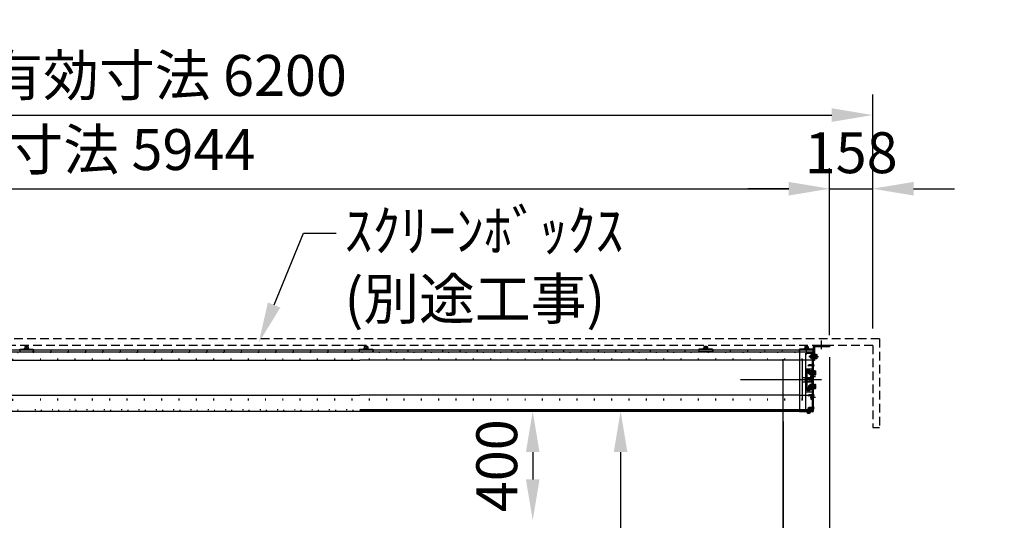
# Model space of a CAD drawing. Units: millimetres. Extents: x 0 to 12600, y 0 to 17820.
# Drawn here: x 6065 to 9677, y 13822 to 15657 of the extents above; entities that cross this region are included whole.
import ezdxf
from ezdxf import colors
from ezdxf.entities.mleader import LeaderData, LeaderLine
from ezdxf.math import Vec2, Vec3

# ---------------------------------------------------------------- set-up
doc = ezdxf.new("R2010")
doc.units = ezdxf.units.MM
doc.linetypes.add('DOT', pattern=[6.35, 0.35, -6])
doc.linetypes.add('HIDDEN', pattern=[9.525, 6.35, -3.175])
doc.layers.get('Defpoints').update_dxf_attribs({"color": 4})
for name, color, linetype in [('box', 5, 'Continuous'), ('case', 1, 'Continuous'), ('case-cap', 3, 'Continuous'), ('kiji', 254, 'Continuous'), ('torituke-kanagu', 30, 'Continuous')]:
    doc.layers.add(name, color=color, linetype=linetype)
doc.layers.add('寸法', color=6, linetype='Continuous', lineweight=0)
doc.dimstyles.new('外観図', dxfattribs={"dimscale": 60, "dimtxt": 2.5, "dimasz": 2.5, "dimexe": 1.25, "dimexo": 0.625, "dimtad": 1, "dimdec": 1, "dimtxsty": 'Standard', "dimcen": 2.5, "dimclrd": 6, "dimclre": 6, "dimclrt": 4, "dimadec": 0, "dimazin": 0, "dimtfac": 1, "dimtdec": 1, "dimtmove": 0, "dimatfit": 3, "dimldrblk": 'NONE', "dimfxl": 1, "dimarcsym": 0})

# ---------------------------------------------------------------- blocks, each defined once
blk = doc.blocks.new('*D81')
at = {"layer": 'Defpoints', "color": 0}
for p in [(9036.7, 15037.3), (3092.7, 14462.3), (9036.7, 14462.3)]:
    blk.add_point(p, dxfattribs=at)
at = {"layer": '寸法', "color": 6, "lineweight": -2}
for p, q in [((3092.7, 14499.8), (3092.7, 15112.3)), ((9036.7, 14499.8), (9036.7, 15112.3)), ((3242.7, 15037.3), (8886.7, 15037.3))]:
    blk.add_line(p, q, dxfattribs=at)
at = {"layer": '寸法', "color": 6}
for points in [[(3242.7, 15062.3), (3242.7, 15012.3), (3092.7, 15037.3)], [(8886.7, 15062.3), (8886.7, 15012.3), (9036.7, 15037.3)]]:
    blk.add_solid(points, dxfattribs=at)
at = {"layer": '寸法', "color": 4, "insert": (6014.7, 15161.2), "char_height": 150, "attachment_point": 5}
blk.add_mtext('ｽｸﾘｰﾝ外形寸法 5944', dxfattribs=at)
blk = doc.blocks.new('_None')
blk = doc.blocks.new('*D82')
at = {"layer": 'Defpoints', "color": 0}
for p in [(8906.7, 14221.8), (7947.4, 13821.8), (8786.7, 13821.8)]:
    blk.add_point(p, dxfattribs=at)
at = {"layer": '寸法', "color": 6, "lineweight": -2}
blk.add_line((7947.4, 14071.8), (7947.4, 13971.8), dxfattribs=at)
at = {"layer": '寸法', "color": 6}
for points in [[(7922.4, 14071.8), (7972.4, 14071.8), (7947.4, 14221.8)], [(7922.4, 13971.8), (7972.4, 13971.8), (7947.4, 13821.8)]]:
    blk.add_solid(points, dxfattribs=at)
at = {"layer": '寸法', "color": 4, "insert": (7834.9, 14021.8), "char_height": 150, "attachment_point": 5, "rotation": 90}
blk.add_mtext('400', dxfattribs=at)
blk = doc.blocks.new('*D88')
at = {"layer": 'Defpoints', "color": 0}
for p in [(9036.7, 14457.3), (8866.7, 14221.8), (9036.7, 13335.4)]:
    blk.add_point(p, dxfattribs=at)
at = {"layer": '寸法', "color": 6, "lineweight": -2}
for p, q in [((9036.7, 14419.8), (9036.7, 13260.4)), ((8866.7, 14184.3), (8866.7, 13260.4)), ((8716.7, 13335.4), (8566.7, 13335.4)), ((8866.7, 13335.4), (9036.7, 13335.4)), ((9186.7, 13335.4), (9677.4, 13335.4))]:
    blk.add_line(p, q, dxfattribs=at)
at = {"layer": '寸法', "color": 6}
for points in [[(8716.7, 13360.4), (8716.7, 13310.4), (8866.7, 13335.4)], [(9186.7, 13360.4), (9186.7, 13310.4), (9036.7, 13335.4)]]:
    blk.add_solid(points, dxfattribs=at)
at = {"layer": '寸法', "color": 4, "insert": (9507.1, 13447.9), "char_height": 150, "attachment_point": 5}
blk.add_mtext('170', dxfattribs=at)
blk = doc.blocks.new('*D90')
at = {"layer": 'Defpoints', "color": 0}
for p in [(9194.7, 15037.3), (9194.7, 14487.3), (9036.7, 14462.3)]:
    blk.add_point(p, dxfattribs=at)
at = {"layer": '寸法', "color": 6, "lineweight": -2}
for p, q in [((9036.7, 14499.8), (9036.7, 15112.3)), ((9194.7, 14524.8), (9194.7, 15112.3)), ((8886.7, 15037.3), (8736.7, 15037.3)), ((9036.7, 15037.3), (9194.7, 15037.3)), ((9344.7, 15037.3), (9494.7, 15037.3))]:
    blk.add_line(p, q, dxfattribs=at)
at = {"layer": '寸法', "color": 6}
for points in [[(8886.7, 15062.3), (8886.7, 15012.3), (9036.7, 15037.3)], [(9344.7, 15062.3), (9344.7, 15012.3), (9194.7, 15037.3)]]:
    blk.add_solid(points, dxfattribs=at)
at = {"layer": '寸法', "color": 4, "insert": (9115.7, 15149.8), "char_height": 150, "attachment_point": 5}
blk.add_mtext('158', dxfattribs=at)
blk = doc.blocks.new('*D91')
at = {"layer": 'Defpoints', "color": 0}
for p in [(9194.7, 15307.3), (2994.7, 14487.3), (9194.7, 14487.3)]:
    blk.add_point(p, dxfattribs=at)
at = {"layer": '寸法', "color": 6, "lineweight": -2}
for p, q in [((2994.7, 14524.8), (2994.7, 15382.3)), ((9194.7, 14524.8), (9194.7, 15382.3)), ((3144.7, 15307.3), (9044.7, 15307.3))]:
    blk.add_line(p, q, dxfattribs=at)
at = {"layer": '寸法', "color": 6}
for points in [[(3144.7, 15332.3), (3144.7, 15282.3), (2994.7, 15307.3)], [(9044.7, 15332.3), (9044.7, 15282.3), (9194.7, 15307.3)]]:
    blk.add_solid(points, dxfattribs=at)
at = {"layer": '寸法', "color": 4, "insert": (6094.7, 15433.1), "char_height": 150, "attachment_point": 5}
blk.add_mtext('ｽｸﾘｰﾝﾎﾞｯｸｽ有効寸法 6200', dxfattribs=at)
blk = doc.blocks.new('*D125')
at = {"layer": 'Defpoints', "color": 0}
for p in [(8866.7, 14221.8), (8269.8, 10376.8), (8866.7, 10376.8)]:
    blk.add_point(p, dxfattribs=at)
at = {"layer": '寸法', "color": 6, "lineweight": -2}
blk.add_line((8269.8, 14071.8), (8269.8, 10526.8), dxfattribs=at)
at = {"layer": '寸法', "color": 6}
for points in [[(8244.8, 14071.8), (8294.8, 14071.8), (8269.8, 14221.8)], [(8244.8, 10526.8), (8294.8, 10526.8), (8269.8, 10376.8)]]:
    blk.add_solid(points, dxfattribs=at)
at = {"layer": '寸法', "color": 4, "insert": (8144.7, 12235.1), "char_height": 150, "attachment_point": 5, "rotation": 90}
blk.add_mtext('生地幅 3845', dxfattribs=at)

msp = doc.modelspace()

# ---------------------------------------------------------------- linework, layer by layer
at = {"layer": 'box', "color": 5, "linetype": 'HIDDEN', "ltscale": 5}
for p, q in [((9219.692, 14487.292), (2969.692, 14487.292)), ((9219.692, 14487.292), (9219.692, 14162.292)), ((9194.692, 14462.292), (2994.692, 14462.292)), ((9194.692, 14462.292), (9194.692, 14162.292)), ((9194.692, 14162.292), (9219.692, 14162.292))]:
    msp.add_line(p, q, dxfattribs=at)
at = {"layer": 'case', "color": 1, "linetype": 'Continuous'}
for p, q in [((6065.342, 14449.092), (6115.342, 14449.092)), ((6065.342, 14449.092), (6065.342, 14441.792)), ((6080.842, 14450.592), (6080.842, 14449.092)), ((6080.842, 14450.592), (6099.842, 14450.592)), ((6082.842, 14452.592), (6097.842, 14452.592)), ((6082.842, 14450.592), (6082.842, 14452.592)), ((6084.842, 14458.592), (6083.842, 14457.592)), ((6083.842, 14457.592), (6083.842, 14452.592)), ((6095.842, 14458.592), (6084.842, 14458.592)), ((6086.342, 14459.292), (6094.342, 14459.292)), ((6086.342, 14459.292), (6086.342, 14458.592)), ((6090.342, 14457.592), (6090.342, 14452.592)), ((6094.342, 14459.292), (6094.342, 14458.592)), ((6096.842, 14457.592), (6095.842, 14458.592)), ((6096.842, 14457.592), (6096.842, 14452.592)), ((6097.842, 14450.592), (6097.842, 14452.592)), ((6099.842, 14450.592), (6099.842, 14449.092)), ((6115.342, 14449.092), (6115.342, 14441.792)), ((7311.017, 14449.092), (7361.017, 14449.092)), ((7311.017, 14449.092), (7311.017, 14441.792)), ((7326.517, 14450.592), (7326.517, 14449.092)), ((7326.517, 14450.592), (7345.517, 14450.592)), ((7328.517, 14452.592), (7343.517, 14452.592)), ((7328.517, 14450.592), (7328.517, 14452.592)), ((7330.517, 14458.592), (7329.517, 14457.592)), ((7329.517, 14457.592), (7329.517, 14452.592)), ((7341.517, 14458.592), (7330.517, 14458.592)), ((7332.017, 14459.292), (7340.017, 14459.292)), ((7332.017, 14459.292), (7332.017, 14458.592)), ((7336.017, 14457.592), (7336.017, 14452.592)), ((7340.017, 14459.292), (7340.017, 14458.592)), ((7342.517, 14457.592), (7341.517, 14458.592)), ((7342.517, 14457.592), (7342.517, 14452.592)), ((7343.517, 14450.592), (7343.517, 14452.592)), ((7345.517, 14450.592), (7345.517, 14449.092)), ((7361.017, 14449.092), (7361.017, 14441.792)), ((8606.692, 14449.092), (8556.692, 14449.092)), ((8556.692, 14449.092), (8556.692, 14441.792)), ((8591.192, 14450.592), (8572.192, 14450.592)), ((8572.192, 14450.592), (8572.192, 14449.092)), ((8574.192, 14450.592), (8574.192, 14452.592)), ((8589.192, 14452.592), (8574.192, 14452.592)), ((8575.192, 14457.592), (8576.192, 14458.592)), ((8575.192, 14457.592), (8575.192, 14452.592)), ((8576.192, 14458.592), (8587.192, 14458.592)), ((8585.692, 14459.292), (8577.692, 14459.292)), ((8577.692, 14459.292), (8577.692, 14458.592)), ((8581.692, 14457.592), (8581.692, 14452.592)), ((8585.692, 14459.292), (8585.692, 14458.592)), ((8587.192, 14458.592), (8588.192, 14457.592)), ((8588.192, 14457.592), (8588.192, 14452.592)), ((8589.192, 14450.592), (8589.192, 14452.592)), ((8591.192, 14450.592), (8591.192, 14449.092)), ((8606.692, 14449.092), (8606.692, 14441.792)), ((3262.692, 14439.792), (6090.342, 14439.792)), ((4869.667, 14446.792), (6065.342, 14446.792)), ((6065.342, 14446.792), (6115.342, 14446.792)), ((6067.342, 14439.792), (6113.342, 14439.792)), ((6090.342, 14439.792), (8926.692, 14439.792)), ((6115.342, 14446.792), (7311.017, 14446.792)), ((7311.017, 14446.792), (7361.017, 14446.792)), ((7313.017, 14439.792), (7359.017, 14439.792)), ((7361.017, 14446.792), (8666.692, 14446.792)), ((8606.692, 14446.792), (8556.692, 14446.792)), ((8604.692, 14439.792), (8558.692, 14439.792)), ((8666.692, 14446.792), (8926.692, 14446.792)), ((8866.692, 14221.792), (8866.692, 14412.292)), ((8937.392, 14262.292), (8937.392, 14412.292)), ((3262.692, 14408.433), (7313.192, 14408.433)), ((8926.692, 14408.433), (7313.192, 14408.433)), ((8709.351, 14337.292), (9006.692, 14337.292)), ((3262.692, 14280.152), (7313.192, 14280.152)), ((8926.692, 14280.152), (7313.192, 14280.152)), ((3322.692, 14221.792), (8866.692, 14221.792)), ((8974.392, 14226.792), (7313.192, 14226.792)), ((8974.392, 14224.292), (7313.192, 14224.292))]:
    msp.add_line(p, q, dxfattribs=at)
at = {"layer": 'case', "color": 1, "linetype": 'DOT', "ltscale": 10}
for p, q in [((3243.292, 14412.292), (6090.342, 14412.292)), ((3262.692, 14437.292), (6090.342, 14437.292)), ((4869.667, 14444.292), (6065.342, 14444.292)), ((8974.392, 14437.292), (6090.342, 14437.292)), ((8937.392, 14412.292), (6090.342, 14412.292)), ((6115.342, 14444.292), (7311.017, 14444.292)), ((7361.017, 14444.292), (8556.692, 14444.292)), ((8606.692, 14444.292), (8974.392, 14444.292)), ((3243.292, 14409.292), (6090.342, 14409.292)), ((8937.392, 14409.292), (6090.342, 14409.292)), ((3243.292, 14265.292), (6090.342, 14265.292)), ((3243.292, 14262.292), (6090.342, 14262.292)), ((8937.392, 14265.292), (6090.342, 14265.292)), ((8937.392, 14262.292), (6090.342, 14262.292)), ((3239.992, 14224.292), (6090.342, 14224.292)), ((3262.692, 14226.792), (6090.342, 14226.792)), ((8917.992, 14226.792), (6090.342, 14226.792)), ((8940.692, 14224.292), (6090.342, 14224.292))]:
    msp.add_line(p, q, dxfattribs=at)
at = {"layer": 'case'}
msp.add_line((8866.692, 14221.792), (8926.692, 14221.792), dxfattribs=at)
at = {"layer": 'case', "color": 1, "linetype": 'Continuous'}
for centre, radius, start, end in [((6087.092, 14452.811), 5.781, 55.794542, 124.205458), ((6093.592, 14452.811), 5.781, 55.794542, 124.205458), ((7332.767, 14452.811), 5.781, 55.794542, 124.205458), ((7339.267, 14452.811), 5.781, 55.794542, 124.205458), ((8578.442, 14452.811), 5.781, 55.794542, 124.205458), ((8584.942, 14452.811), 5.781, 55.794542, 124.205458), ((6067.342, 14441.792), 2, 180, 270), ((6113.342, 14441.792), 2, 270, 0), ((7313.017, 14441.792), 2, 180, 270), ((7359.017, 14441.792), 2, 270, 0), ((8558.692, 14441.792), 2, 180, 270), ((8604.692, 14441.792), 2, 270, 0)]:
    msp.add_arc(centre, radius, start, end, dxfattribs=at)
at = {"layer": 'case-cap'}
for p, q in [((8974.392, 14449.592), (8926.692, 14449.592)), ((8926.692, 14449.592), (8926.692, 14218.992)), ((8942.192, 14451.092), (8942.192, 14449.592)), ((8942.192, 14451.092), (8961.192, 14451.092)), ((8959.192, 14453.092), (8944.192, 14453.092)), ((8944.192, 14451.092), (8944.192, 14453.092)), ((8946.192, 14458.592), (8945.192, 14457.592)), ((8945.192, 14457.592), (8945.192, 14453.092)), ((8945.192, 14457.592), (8945.192, 14453.092)), ((8945.192, 14453.092), (8946.942, 14453.092)), ((8957.192, 14458.592), (8946.192, 14458.592)), ((8947.692, 14459.292), (8955.692, 14459.292)), ((8947.692, 14458.592), (8947.692, 14459.292)), ((8951.692, 14429.125), (8951.692, 14462.834)), ((8951.692, 14457.592), (8951.692, 14453.092)), ((8955.692, 14458.592), (8955.692, 14459.292)), ((8958.192, 14457.592), (8957.192, 14458.592)), ((8958.192, 14457.592), (8958.192, 14453.092)), ((8958.192, 14457.592), (8958.192, 14453.092)), ((8959.192, 14451.092), (8959.192, 14453.092)), ((8961.192, 14451.092), (8961.192, 14449.592)), ((8974.392, 14447.292), (8926.692, 14447.292)), ((8926.692, 14446.792), (8974.392, 14446.792)), ((8926.692, 14439.792), (8974.392, 14439.792)), ((8974.392, 14434.292), (8949.392, 14434.292)), ((8949.392, 14226.392), (8949.392, 14434.292)), ((8974.392, 14432.692), (8949.392, 14432.692)), ((8968.392, 14428.792), (8969.392, 14429.792)), ((8968.392, 14415.792), (8968.392, 14428.792)), ((8969.392, 14414.792), (8968.392, 14415.792)), ((8974.392, 14429.792), (8969.392, 14429.792)), ((8974.392, 14426.042), (8969.392, 14426.042)), ((8974.392, 14418.542), (8969.392, 14418.542)), ((8974.392, 14414.792), (8969.392, 14414.792)), ((8972.792, 14429.292), (8972.792, 14226.392)), ((8974.392, 14447.292), (8974.392, 14221.292)), ((8976.692, 14447.292), (8976.692, 14221.292)), ((8926.692, 14409.592), (8976.692, 14409.592)), ((8949.392, 14377.292), (8949.392, 14297.292)), ((8949.392, 14377.292), (8974.392, 14377.292)), ((8952.592, 14377.292), (8952.592, 14297.292)), ((8956.692, 14389.792), (8960.916, 14391.542)), ((8956.692, 14389.792), (8960.916, 14388.042)), ((8976.692, 14391.542), (8960.916, 14391.542)), ((8976.692, 14388.042), (8960.916, 14388.042)), ((8971.192, 14377.292), (8971.192, 14297.292)), ((8976.692, 14394.292), (8977.192, 14394.292)), ((8976.692, 14385.292), (8977.192, 14385.292)), ((8977.192, 14385.292), (8977.192, 14394.292)), ((8978.192, 14390.292), (8978.192, 14389.292)), ((8978.192, 14390.292), (8979.192, 14390.292)), ((8978.192, 14389.292), (8979.192, 14389.292)), ((8979.192, 14390.292), (8979.192, 14389.292)), ((8937.392, 14344.792), (8969.392, 14344.792)), ((8947.392, 14344.792), (8947.392, 14329.792)), ((8947.392, 14342.883), (8969.392, 14342.883)), ((8959.392, 14370.179), (8956.892, 14368.736)), ((8956.892, 14365.849), (8956.892, 14368.736)), ((8956.892, 14365.849), (8959.392, 14364.406)), ((8959.392, 14370.179), (8961.892, 14368.736)), ((8961.892, 14365.849), (8959.392, 14364.406)), ((8960.192, 14366.292), (8976.692, 14366.292)), ((8960.192, 14358.292), (8960.192, 14366.292)), ((8960.192, 14358.292), (8976.692, 14358.292)), ((8961.892, 14365.849), (8961.892, 14368.736)), ((8963.692, 14368.792), (8964.692, 14369.792)), ((8963.692, 14355.792), (8963.692, 14368.792)), ((8964.692, 14354.792), (8963.692, 14355.792)), ((8963.973, 14362.292), (8987.495, 14362.292)), ((8969.692, 14369.792), (8964.692, 14369.792)), ((8969.692, 14366.042), (8964.692, 14366.042)), ((8969.692, 14358.542), (8964.692, 14358.542)), ((8969.692, 14354.792), (8964.692, 14354.792)), ((8985.16, 14347.292), (8965.035, 14347.292)), ((8968.392, 14353.792), (8969.392, 14354.792)), ((8968.392, 14340.792), (8968.392, 14353.792)), ((8969.392, 14339.792), (8968.392, 14340.792)), ((8974.392, 14354.792), (8969.392, 14354.792)), ((8974.392, 14351.042), (8969.392, 14351.042)), ((8969.392, 14344.792), (8969.392, 14329.792)), ((8974.392, 14343.542), (8969.392, 14343.542)), ((8969.692, 14352.792), (8969.692, 14371.792)), ((8969.692, 14371.792), (8971.192, 14371.792)), ((8969.692, 14352.792), (8971.192, 14352.792)), ((8978.192, 14371.792), (8976.692, 14371.792)), ((8978.192, 14352.792), (8976.692, 14352.792)), ((8978.192, 14371.792), (8978.192, 14352.792)), ((8978.192, 14369.792), (8980.192, 14369.792)), ((8978.192, 14354.792), (8980.192, 14354.792)), ((8980.192, 14354.792), (8980.192, 14369.792)), ((8980.192, 14369.792), (8985.192, 14369.792)), ((8980.192, 14366.042), (8985.192, 14366.042)), ((8980.192, 14358.542), (8985.192, 14358.542)), ((8980.192, 14354.792), (8985.192, 14354.792)), ((8986.192, 14368.792), (8985.192, 14369.792)), ((8985.192, 14354.792), (8986.192, 14355.792)), ((8986.192, 14355.792), (8986.192, 14368.792)), ((8937.392, 14329.792), (8969.392, 14329.792)), ((8947.392, 14331.792), (8969.392, 14331.792)), ((8959.392, 14305.179), (8956.892, 14303.736)), ((8959.392, 14305.179), (8961.892, 14303.736)), ((8960.192, 14316.292), (8976.692, 14316.292)), ((8960.192, 14308.292), (8960.192, 14316.292)), ((8960.192, 14308.292), (8976.692, 14308.292)), ((8963.692, 14318.792), (8964.692, 14319.792)), ((8963.692, 14305.792), (8963.692, 14318.792)), ((8964.692, 14304.792), (8963.692, 14305.792)), ((8963.973, 14312.292), (8987.495, 14312.292)), ((8969.692, 14319.792), (8964.692, 14319.792)), ((8969.692, 14316.042), (8964.692, 14316.042)), ((8969.692, 14308.542), (8964.692, 14308.542)), ((8969.692, 14304.792), (8964.692, 14304.792)), ((8974.392, 14339.792), (8969.392, 14339.792)), ((8969.692, 14302.792), (8969.692, 14321.792)), ((8969.692, 14321.792), (8971.192, 14321.792)), ((8978.192, 14321.792), (8976.692, 14321.792)), ((8978.192, 14321.792), (8978.192, 14302.792)), ((8978.192, 14319.792), (8980.192, 14319.792)), ((8978.192, 14304.792), (8980.192, 14304.792)), ((8980.192, 14304.792), (8980.192, 14319.792)), ((8980.192, 14319.792), (8985.192, 14319.792)), ((8980.192, 14316.042), (8985.192, 14316.042)), ((8980.192, 14308.542), (8985.192, 14308.542)), ((8980.192, 14304.792), (8985.192, 14304.792)), ((8986.192, 14318.792), (8985.192, 14319.792)), ((8985.192, 14304.792), (8986.192, 14305.792)), ((8986.192, 14305.792), (8986.192, 14318.792)), ((8976.692, 14278.992), (8926.692, 14278.992)), ((8949.392, 14292.292), (8974.392, 14292.292)), ((8956.692, 14279.792), (8960.916, 14281.542)), ((8956.692, 14279.792), (8960.916, 14278.042)), ((8956.892, 14300.849), (8956.892, 14303.736)), ((8956.892, 14300.849), (8959.392, 14299.406)), ((8961.892, 14300.849), (8959.392, 14299.406)), ((8976.692, 14281.542), (8960.916, 14281.542)), ((8976.692, 14278.042), (8960.916, 14278.042)), ((8961.892, 14300.849), (8961.892, 14303.736)), ((8985.16, 14272.292), (8965.035, 14272.292)), ((8968.392, 14278.792), (8969.392, 14279.792)), ((8968.392, 14265.792), (8968.392, 14278.792)), ((8974.392, 14279.792), (8969.392, 14279.792)), ((8974.392, 14276.042), (8969.392, 14276.042)), ((8974.392, 14268.542), (8969.392, 14268.542)), ((8969.692, 14302.792), (8971.192, 14302.792)), ((8978.192, 14302.792), (8976.692, 14302.792)), ((8976.692, 14284.292), (8977.192, 14284.292)), ((8976.692, 14280.292), (8977.192, 14280.292)), ((8977.192, 14275.292), (8977.192, 14284.292)), ((8978.192, 14280.292), (8978.192, 14279.292)), ((8978.192, 14280.292), (8979.192, 14280.292)), ((8978.192, 14279.292), (8979.192, 14279.292)), ((8979.192, 14280.292), (8979.192, 14279.292)), ((8956.692, 14233.343), (8960.916, 14235.093)), ((8956.692, 14233.343), (8960.916, 14231.593)), ((8976.692, 14235.093), (8960.916, 14235.093)), ((8969.392, 14264.792), (8968.392, 14265.792)), ((8974.392, 14264.792), (8969.392, 14264.792)), ((8974.392, 14264.792), (8972.792, 14264.792)), ((8976.692, 14237.843), (8977.192, 14237.843)), ((8977.192, 14228.843), (8977.192, 14237.843)), ((8978.192, 14233.843), (8978.192, 14232.843)), ((8978.192, 14233.843), (8979.192, 14233.843)), ((8978.192, 14232.843), (8979.192, 14232.843)), ((8979.192, 14233.843), (8979.192, 14232.843)), ((8926.692, 14221.792), (8974.392, 14221.792)), ((8974.392, 14221.292), (8926.692, 14221.292)), ((8974.392, 14218.992), (8926.692, 14218.992)), ((8949.392, 14226.392), (8949.392, 14224.792)), ((8972.792, 14226.392), (8949.392, 14226.392)), ((8972.792, 14224.792), (8949.392, 14224.792)), ((8966.392, 14218.992), (8952.392, 14218.992)), ((8952.392, 14217.992), (8952.392, 14218.992)), ((8952.392, 14217.992), (8966.392, 14217.992)), ((8955.677, 14213.992), (8963.106, 14213.992)), ((8962.392, 14230.992), (8956.392, 14230.992)), ((8956.392, 14230.992), (8956.392, 14218.992)), ((8959.392, 14230.992), (8959.392, 14213.992)), ((8976.692, 14231.593), (8960.916, 14231.593)), ((8962.392, 14230.992), (8962.392, 14218.992)), ((8966.392, 14217.992), (8966.392, 14218.992)), ((8976.692, 14228.843), (8977.192, 14228.843))]:
    msp.add_line(p, q, dxfattribs=at)
for centre, radius in [((8959.392, 14367.292), 7), ((8959.392, 14367.292), 3.715), ((8959.392, 14302.292), 7), ((8959.392, 14302.292), 3.715), ((8964.392, 14337.292), 2)]:
    msp.add_circle(centre, radius, dxfattribs=at)
for centre, radius, start, end in [((8948.442, 14452.811), 5.781, 55.794542, 124.205458), ((8954.942, 14452.811), 5.781, 55.794542, 124.205458), ((8974.392, 14447.292), 2.3, 0, 90), ((8975.923, 14422.292), 7.531, 150.137166, 209.862834), ((8970.818, 14427.917), 2.356, 127.266265, 232.733735), ((8970.818, 14416.667), 2.356, 127.266265, 232.733735), ((8973.192, 14389.792), 6.021, 4.763642, 48.366461), ((8973.192, 14389.792), 6.021, 311.633539, 355.236358), ((8971.223, 14362.292), 7.531, 150.137166, 209.862834), ((8966.118, 14367.917), 2.356, 127.266265, 232.733735), ((8966.118, 14356.667), 2.356, 127.266265, 232.733735), ((8975.923, 14347.292), 7.531, 150.137166, 209.862834), ((8970.818, 14352.917), 2.356, 127.266265, 232.733735), ((8970.818, 14341.667), 2.356, 127.266265, 232.733735), ((8983.765, 14367.917), 2.356, 307.266265, 52.733735), ((8978.66, 14362.292), 7.531, 330.137166, 29.862834), ((8983.765, 14356.667), 2.356, 307.266265, 52.733735), ((8971.223, 14312.292), 7.531, 150.137166, 209.862834), ((8966.118, 14317.917), 2.356, 127.266265, 232.733735), ((8966.118, 14306.667), 2.356, 127.266265, 232.733735), ((8983.765, 14317.917), 2.356, 307.266265, 52.733735), ((8978.66, 14312.292), 7.531, 330.137166, 29.862834), ((8983.765, 14306.667), 2.356, 307.266265, 52.733735), ((8975.923, 14272.292), 7.531, 150.137166, 209.862834), ((8970.818, 14277.917), 2.356, 127.266265, 232.733735), ((8970.818, 14266.667), 2.356, 127.266265, 232.733735), ((8973.192, 14279.792), 6.021, 4.763642, 48.366461), ((8973.192, 14279.792), 6.021, 311.633539, 355.236358), ((8973.192, 14233.343), 6.021, 4.763642, 48.366461), ((8973.192, 14233.343), 6.021, 311.633539, 355.236358), ((8959.392, 14220.392), 7.4, 198.924644, 239.867278), ((8959.392, 14220.392), 7.4, 300.132722, 341.075356), ((8972.792, 14226.392), 1.6, 270, 0), ((8974.392, 14221.292), 2.3, 270, 0)]:
    msp.add_arc(centre, radius, start, end, dxfattribs=at)
at = {"layer": 'kiji'}
msp.add_line((8866.692, 10376.781), (8866.692, 14221.792), dxfattribs=at)
at = {"layer": 'torituke-kanagu'}
for p, q in [((8976.692, 14457.292), (8976.692, 14407.292)), ((9036.692, 14462.292), (8981.692, 14462.292)), ((9036.692, 14457.292), (8981.692, 14457.292)), ((8981.692, 14457.292), (8981.692, 14407.292)), ((9006.692, 14449.592), (9006.692, 14480.474)), ((9036.692, 14462.292), (9036.692, 14457.292)), ((8960.106, 14422.292), (8995.632, 14422.292)), ((8965.192, 14426.292), (8981.692, 14426.292)), ((8965.192, 14418.292), (8965.192, 14426.292)), ((8965.192, 14418.292), (8981.692, 14418.292)), ((8983.192, 14431.792), (8981.692, 14431.792)), ((8983.192, 14412.792), (8981.692, 14412.792)), ((8983.192, 14431.792), (8983.192, 14412.792)), ((8983.192, 14429.792), (8985.192, 14429.792)), ((8983.192, 14414.792), (8985.192, 14414.792)), ((8985.192, 14414.792), (8985.192, 14429.792)), ((8985.192, 14429.792), (8990.192, 14429.792)), ((8985.192, 14426.042), (8990.192, 14426.042)), ((8985.192, 14418.542), (8990.192, 14418.542)), ((8985.192, 14414.792), (8990.192, 14414.792)), ((8991.192, 14428.792), (8990.192, 14429.792)), ((8990.192, 14414.792), (8991.192, 14415.792)), ((8991.192, 14415.792), (8991.192, 14428.792)), ((8981.692, 14407.292), (8976.692, 14407.292))]:
    msp.add_line(p, q, dxfattribs=at)
for centre, radius, start, end in [((8981.692, 14457.292), 5, 90, 180), ((8988.765, 14427.917), 2.356, 307.266265, 52.733735), ((8983.66, 14422.292), 7.531, 330.137166, 29.862834), ((8988.765, 14416.667), 2.356, 307.266265, 52.733735)]:
    msp.add_arc(centre, radius, start, end, dxfattribs=at)

# ---------------------------------------------------------------- dimensions: what is measured, and where the dimension line sits
at = {"layer": '寸法'}
dim = msp.add_linear_dim(base=(9194.692, 15307.292), p1=(2994.692, 14487.292), p2=(9194.692, 14487.292), text='ｽｸﾘｰﾝﾎﾞｯｸｽ有効寸法 <>', dimstyle='外観図', dxfattribs=at)
dim.commit()
dim.dimension.update_dxf_attribs({"geometry": '*D91', "text_midpoint": (6094.692, 15433.117)})
dim = msp.add_linear_dim(base=(9036.692, 15037.292), p1=(3092.692, 14462.292), p2=(9036.692, 14462.292), text='ｽｸﾘｰﾝ外形寸法 <>', dimstyle='外観図', dxfattribs=at)
dim.commit()
dim.dimension.update_dxf_attribs({"geometry": '*D81', "text_midpoint": (6014.692, 15037.292), "dimtype": 160})
dim = msp.add_linear_dim(base=(9194.692, 15037.292), p1=(9036.692, 14462.292), p2=(9194.692, 14487.292), dimstyle='外観図', dxfattribs=at)
dim.commit()
dim.dimension.update_dxf_attribs({"geometry": '*D90', "text_midpoint": (9115.692, 15037.292), "dimtype": 160})
dim = msp.add_linear_dim(base=(9036.692, 13335.357), p1=(8866.692, 14221.792), p2=(9036.692, 14457.292), dimstyle='外観図', dxfattribs=at)
dim.commit()
dim.dimension.update_dxf_attribs({"geometry": '*D88', "text_midpoint": (9507.06, 13447.857)})
dim = msp.add_linear_dim(base=(7947.437, 13821.781), p1=(8906.692, 14221.792), p2=(8786.692, 13821.781), angle=90, dimstyle='外観図', override={"dimpost": '<>', "dimse1": 1, "dimse2": 1, "dimtfill": 1}, dxfattribs=at)
dim.commit()
dim.dimension.update_dxf_attribs({"geometry": '*D82', "text_midpoint": (7947.437, 14021.787), "dimtype": 160})
dim = msp.add_linear_dim(base=(8269.811, 10376.781), p1=(8866.692, 14221.792), p2=(8866.692, 10376.781), angle=90, text='生地幅 <>', dimstyle='外観図', override={"dimpost": '<>', "dimse1": 1, "dimse2": 1}, dxfattribs=at)
dim.commit()
dim.dimension.update_dxf_attribs({"geometry": '*D125', "text_midpoint": (8269.811, 12235.099), "dimtype": 160})

# ---------------------------------------------------------------- leaders
ml = msp.add_multileader_mtext('Standard', dxfattribs=at)
ml.set_content('ｽｸﾘｰﾝﾎﾞｯｸｽ\\P(別途工事)', color=256)
ml.set_leader_properties()
ml.build(insert=Vec2(0, 0))
ml.multileader.update_dxf_attribs({"dogleg_length": 2, "arrow_head_size": 150, "scale": 60})
ctx = ml.context
ctx.base_point, ctx.scale, ctx.char_height, ctx.arrow_head_size, ctx.landing_gap_size, ctx.plane_origin = Vec3(7226.757, 14874.658), 60, 150, 150, 30, Vec3(8241.977, 14472.209)
notes = []
notes.append((ctx, [(0, (1, 1, 0), (7106.757, 14874.658), (1, 0), 120, [(0, [(6941.977, 14472.209)], 0, [])])]))
ctx.mtext.insert, ctx.mtext.flow_direction = Vec3(7256.757, 14958.415), 5
for ctx, leaders in notes:
    for number, flags, end, landing, length, lines in leaders:
        leader = LeaderData()
        leader.index, (leader.has_last_leader_line, leader.has_dogleg_vector, leader.attachment_direction) = number, flags
        leader.last_leader_point, leader.dogleg_vector, leader.dogleg_length = Vec3(end), Vec3(landing), length
        for number, points, colour, breaks in lines:
            line = LeaderLine()
            line.index, line.vertices, line.color, line.breaks = number, Vec3.list(points), colors.encode_raw_color(colour), breaks
            leader.lines.append(line)
        ctx.leaders.append(leader)

doc.saveas('drawing.dxf')
